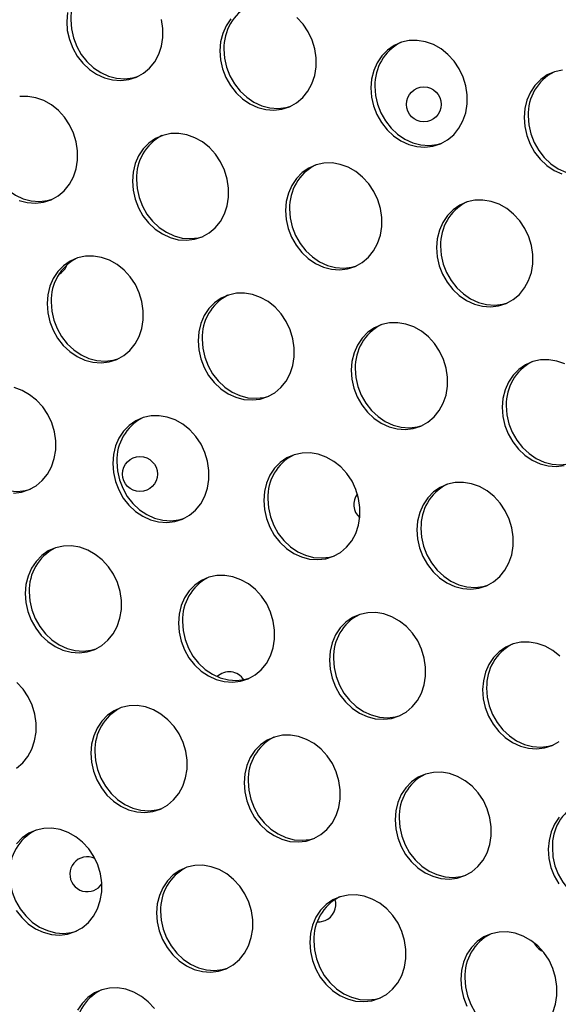
# Model space of a CAD drawing. Units: millimetres. Extents: x 11854.8 to 11867.4, y 10743.2 to 10756.1.
# Drawn here: x 11859.3 to 11859.4, y 10749.7 to 10749.9 of the extents above; entities that cross this region are included whole.
import ezdxf

# ---------------------------------------------------------------- set-up
doc = ezdxf.new("R2010")
doc.units = ezdxf.units.MM

msp = doc.modelspace()

# ---------------------------------------------------------------- linework, layer by layer
at = {"color": 7, "linetype": 'Continuous', "lineweight": 25, "flags": 128}
for points in [[(11859.33148609493, 10749.93575806706), (11859.3313165737, 10749.93371560518)], [(11859.3313165737, 10749.93371560518), (11859.33146511564, 10749.93163498064), (11859.33192744745, 10749.92957604922), (11859.33269026871, 10749.92759804263), (11859.33373163443, 10749.92575786453), (11859.33502158642, 10749.92410845348), (11859.33652301509, 10749.92269726003), (11859.33819272709, 10749.92156488166), (11859.33998268785, 10749.92074389482), (11859.34184140344, 10749.92025791782), (11859.343715402, 10749.92012093133), (11859.34555077202, 10749.92033687619), (11859.34729471323, 10749.92089954007), (11859.34889705562, 10749.92179273615), (11859.35031170272, 10749.92299076881), (11859.35149795771, 10749.92445917284), (11859.35242169419, 10749.92615570491), (11859.35305633794, 10749.92803155889), (11859.35338363142, 10749.93003276987), (11859.35339415899, 10749.93210176667), (11859.35308761779, 10749.93417902801)], [(11859.33224965414, 10749.93409722315), (11859.33239819608, 10749.93201659861), (11859.3328605279, 10749.92995766719), (11859.33362334916, 10749.92797966061), (11859.33466471488, 10749.9261394825), (11859.33595466686, 10749.92449007145), (11859.33745609554, 10749.92307887801), (11859.33912580754, 10749.92194649963), (11859.34091576829, 10749.9211255128), (11859.34277448388, 10749.9206395358), (11859.34464848245, 10749.9205025493), (11859.34648385247, 10749.92071849416), (11859.34756591212, 10749.92102271608)], [(11859.36645659087, 10749.92694083944), (11859.36660513281, 10749.92486021489), (11859.36706746463, 10749.92280128348), (11859.36783028589, 10749.92082327689), (11859.36887165161, 10749.91898309879), (11859.37016160359, 10749.91733368774), (11859.37166303227, 10749.91592249429), (11859.37333274427, 10749.91479011592), (11859.37512270502, 10749.91396912908), (11859.37698142062, 10749.91348315208), (11859.37885541918, 10749.91334616558), (11859.3806907892, 10749.91356211045), (11859.38243473041, 10749.91412477433), (11859.3840370728, 10749.91501797041), (11859.3854517199, 10749.91621600308), (11859.38663797489, 10749.9176844071), (11859.38756171136, 10749.91938093917), (11859.38819635511, 10749.92125679315), (11859.38852364859, 10749.92325800413), (11859.38853417617, 10749.92532700093), (11859.38822763497, 10749.92740426227), (11859.38761284364, 10749.92943002912), (11859.3867074886, 10749.93134602386), (11859.38553761526, 10749.9330971268), (11859.38413687877, 10749.93463296191)], [(11859.36894963709, 10749.93430968323), (11859.36789082698, 10749.93272149371), (11859.36710881968, 10749.93092884264), (11859.3666261121, 10749.92898330132), (11859.36645659087, 10749.92694083944)], [(11859.40108617959, 10749.91843179039), (11859.40123472153, 10749.91635116585), (11859.40169705335, 10749.91429223443), (11859.40245987461, 10749.91231422785), (11859.40350124033, 10749.91047404974), (11859.40479119231, 10749.90882463869), (11859.40629262099, 10749.90741344524), (11859.40796233299, 10749.90628106687), (11859.40975229374, 10749.90546008004), (11859.41161100933, 10749.90497410303), (11859.4134850079, 10749.90483711654), (11859.41532037792, 10749.9050530614), (11859.41706431912, 10749.90561572528), (11859.41866666152, 10749.90650892137), (11859.42008130862, 10749.90770695403), (11859.4212675636, 10749.90917535805), (11859.42219130008, 10749.91087189012), (11859.42282594383, 10749.9127477441), (11859.42315323731, 10749.91474895509), (11859.42316376488, 10749.91681795188), (11859.42285722369, 10749.91889521322), (11859.42224243236, 10749.92092098007), (11859.42133707732, 10749.92283697481), (11859.42016720398, 10749.92458807775), (11859.41876646748, 10749.92612391287), (11859.41717516446, 10749.92740029696), (11859.41543907379, 10749.9283805108), (11859.41360813966, 10749.92903635541), (11859.4117350347, 10749.92934896333), (11859.40987364473, 10749.92930934141), (11859.40807751855, 10749.92891862949), (11859.40639832744, 10749.92818806765), (11859.40488437868, 10749.92713867282), (11859.40357922581, 10749.92580063418), (11859.4025204157, 10749.92421244466), (11859.4017384084, 10749.92241979359), (11859.40125570082, 10749.92047425227), (11859.40108617959, 10749.91843179039)], [(11859.36738967132, 10749.92732245741), (11859.36753821326, 10749.92524183287), (11859.36800054508, 10749.92318290146), (11859.36876336633, 10749.92120489487), (11859.36980473205, 10749.91936471676), (11859.37109468403, 10749.91771530571), (11859.37259611271, 10749.91630411227), (11859.37426582471, 10749.9151717339), (11859.37605578547, 10749.91435074706), (11859.37791450106, 10749.91386477006), (11859.37978849963, 10749.91372778356), (11859.38162386964, 10749.91394372842), (11859.38270592929, 10749.91424795034)], [(11859.44501366191, 10749.92253457567), (11859.44321753573, 10749.92214386375), (11859.44153834462, 10749.92141330191), (11859.44002439586, 10749.92036390708), (11859.43871924299, 10749.91902586844), (11859.43766043288, 10749.91743767892), (11859.43687842557, 10749.91564502785), (11859.436395718, 10749.91369948653), (11859.43622619677, 10749.91165702465)], [(11859.40201926004, 10749.91881340837), (11859.40216780197, 10749.91673278382), (11859.40263013379, 10749.91467385241), (11859.40339295505, 10749.91269584582), (11859.40443432077, 10749.91085566772), (11859.40572427275, 10749.90920625667), (11859.40722570143, 10749.90779506322), (11859.40889541343, 10749.90666268485), (11859.41068537419, 10749.90584169801), (11859.41254408978, 10749.90535572101), (11859.41441808834, 10749.90521873451), (11859.41625345836, 10749.90543467938), (11859.41733551801, 10749.90573890129)], [(11859.32041526139, 10749.89260309753), (11859.32227397699, 10749.89211712053), (11859.32414797555, 10749.89198013403), (11859.32598334557, 10749.89219607889), (11859.32772728678, 10749.89275874277), (11859.32932962917, 10749.89365193886), (11859.33074427627, 10749.89484997152), (11859.33193053126, 10749.89631837554), (11859.33285426773, 10749.89801490761), (11859.33348891149, 10749.89989076159), (11859.33381620497, 10749.90189197258), (11859.33382673254, 10749.90396096938), (11859.33352019134, 10749.90603823071), (11859.33290540001, 10749.90806399756), (11859.33200004497, 10749.9099799923), (11859.33083017164, 10749.91173109525), (11859.32942943514, 10749.91326693036), (11859.32783813211, 10749.91454331446), (11859.32610204145, 10749.91552352829), (11859.32427110731, 10749.9161793729), (11859.32239800235, 10749.91649198082), (11859.32053661238, 10749.9164523589)], [(11859.43622619677, 10749.91165702465), (11859.43637473871, 10749.90957640011), (11859.43683707053, 10749.90751746869), (11859.43759989179, 10749.9055394621), (11859.4386412575, 10749.903699284), (11859.43993120949, 10749.90204987295), (11859.44143263816, 10749.9006386795), (11859.44310235017, 10749.89950630113), (11859.44489231092, 10749.89868531429)], [(11859.43715927721, 10749.91203864262), (11859.43730781915, 10749.90995801808), (11859.43777015097, 10749.90789908667), (11859.43853297223, 10749.90592108008), (11859.43957433795, 10749.90408090198), (11859.44086428993, 10749.90243149092), (11859.44236571861, 10749.90102029748), (11859.44403543061, 10749.89988791911), (11859.44582539136, 10749.89906693227), (11859.44768410695, 10749.89858095527), (11859.44955810552, 10749.89844396877), (11859.45139347554, 10749.89865991364), (11859.45247553519, 10749.89896413555)], [(11859.34637873597, 10749.89706575883), (11859.3465272779, 10749.89498513429), (11859.34698960972, 10749.89292620287), (11859.34775243098, 10749.89094819629), (11859.3487937967, 10749.88910801818), (11859.35008374868, 10749.88745860713), (11859.35158517736, 10749.88604741369), (11859.35325488936, 10749.88491503532), (11859.35504485011, 10749.88409404848), (11859.3569035657, 10749.88360807148), (11859.35877756427, 10749.88347108498), (11859.36061293429, 10749.88368702985), (11859.3623568755, 10749.88424969373), (11859.36395921789, 10749.88514288981), (11859.36537386499, 10749.88634092247), (11859.36656011998, 10749.88780932649), (11859.36748385645, 10749.88950585856), (11859.3681185002, 10749.89138171254), (11859.36844579369, 10749.89338292353), (11859.36845632126, 10749.89545192033), (11859.36814978006, 10749.89752918167), (11859.36753498873, 10749.89955494852), (11859.36662963369, 10749.90147094325), (11859.36545976035, 10749.9032220462), (11859.36405902386, 10749.90475788131), (11859.36246772083, 10749.90603426541), (11859.36073163016, 10749.90701447924), (11859.35890069603, 10749.90767032385), (11859.35702759107, 10749.90798293177), (11859.3551662011, 10749.90794330985), (11859.35337007492, 10749.90755259794), (11859.35169088382, 10749.9068220361), (11859.35017693505, 10749.90577264126), (11859.34887178218, 10749.90443460262), (11859.34781297207, 10749.90284641311), (11859.34703096477, 10749.90105376204), (11859.34654825719, 10749.89910822072), (11859.34637873597, 10749.89706575883)], [(11859.31268222769, 10749.90595642586), (11859.31283076963, 10749.90387580132), (11859.31329310145, 10749.9018168699), (11859.3140559227, 10749.89983886331), (11859.31509728843, 10749.89799868521), (11859.31638724041, 10749.89634927416), (11859.31788866908, 10749.89493808071), (11859.31955838109, 10749.89380570234), (11859.32134834184, 10749.89298471551), (11859.32320705743, 10749.8924987385), (11859.325081056, 10749.89236175201), (11859.32691642601, 10749.89257769687), (11859.32799848566, 10749.89288191878)], [(11859.38151875314, 10749.89029099309), (11859.38166729508, 10749.88821036855), (11859.3821296269, 10749.88615143713), (11859.38289244816, 10749.88417343055), (11859.38393381388, 10749.88233325244), (11859.38522376586, 10749.88068384139), (11859.38672519454, 10749.87927264795), (11859.38839490654, 10749.87814026957), (11859.39018486729, 10749.87731928274), (11859.39204358288, 10749.87683330574), (11859.39391758145, 10749.87669631924), (11859.39575295146, 10749.8769122641), (11859.39749689267, 10749.87747492799), (11859.39909923506, 10749.87836812407), (11859.40051388216, 10749.87956615673), (11859.40170013715, 10749.88103456075), (11859.40262387363, 10749.88273109282), (11859.40325851738, 10749.8846069468), (11859.40358581086, 10749.88660815779), (11859.40359633843, 10749.88867715459), (11859.40328979724, 10749.89075441592), (11859.4026750059, 10749.89278018277), (11859.40176965086, 10749.89469617751), (11859.40059977753, 10749.89644728046), (11859.39919904103, 10749.89798311557), (11859.397607738, 10749.89925949967), (11859.39587164734, 10749.9002397135), (11859.39404071321, 10749.90089555811), (11859.39216760825, 10749.90120816603), (11859.39030621828, 10749.90116854411), (11859.3885100921, 10749.9007778322), (11859.38683090099, 10749.90004727036), (11859.38531695223, 10749.89899787553), (11859.38401179936, 10749.89765983688), (11859.38295298925, 10749.89607164737), (11859.38217098195, 10749.8942789963), (11859.38168827437, 10749.89233345498), (11859.38151875314, 10749.89029099309)], [(11859.34731181641, 10749.89744737681), (11859.34746035835, 10749.89536675227), (11859.34792269017, 10749.89330782085), (11859.34868551142, 10749.89132981427), (11859.34972687714, 10749.88948963616), (11859.35101682913, 10749.88784022511), (11859.3525182578, 10749.88642903167), (11859.3541879698, 10749.88529665329), (11859.35597793056, 10749.88447566646), (11859.35783664615, 10749.88398968945), (11859.35971064472, 10749.88385270296), (11859.36154601473, 10749.88406864782), (11859.36262807438, 10749.88437286974)], [(11859.41614834186, 10749.88178194404), (11859.4162968838, 10749.8797013195), (11859.41675921562, 10749.87764238809), (11859.41752203687, 10749.8756643815), (11859.41856340259, 10749.8738242034), (11859.41985335458, 10749.87217479234), (11859.42135478325, 10749.8707635989), (11859.42302449526, 10749.86963122053), (11859.42481445601, 10749.86881023369), (11859.4266731716, 10749.86832425669), (11859.42854717017, 10749.86818727019), (11859.43038254018, 10749.86840321506), (11859.43212648139, 10749.86896587894), (11859.43372882378, 10749.86985907502), (11859.43514347088, 10749.87105710768), (11859.43632972587, 10749.8725255117), (11859.43725346235, 10749.87422204378), (11859.4378881061, 10749.87609789776), (11859.43821539958, 10749.87809910874), (11859.43822592715, 10749.88016810554), (11859.43791938595, 10749.88224536688), (11859.43730459462, 10749.88427113373), (11859.43639923958, 10749.88618712846), (11859.43522936625, 10749.88793823141), (11859.43382862975, 10749.88947406652), (11859.43223732672, 10749.89075045062), (11859.43050123606, 10749.89173066446), (11859.42867030193, 10749.89238650906), (11859.42679719697, 10749.89269911699), (11859.424935807, 10749.89265949506), (11859.42313968082, 10749.89226878315), (11859.42146048971, 10749.89153822131), (11859.41994654095, 10749.89048882648), (11859.41864138808, 10749.88915078784), (11859.41758257797, 10749.88756259832), (11859.41680057066, 10749.88576994725), (11859.41631786309, 10749.88382440593), (11859.41614834186, 10749.88178194404)], [(11859.38245183359, 10749.89067261107), (11859.38260037552, 10749.88859198653), (11859.38306270734, 10749.88653305511), (11859.3838255286, 10749.88455504853), (11859.38486689432, 10749.88271487042), (11859.3861568463, 10749.88106545937), (11859.38765827498, 10749.87965426592), (11859.38932798698, 10749.87852188755), (11859.39111794773, 10749.87770090072), (11859.39297666332, 10749.87721492371), (11859.39485066189, 10749.87707793722), (11859.39668603191, 10749.87729388208), (11859.39776809155, 10749.87759810399)], [(11859.41708142231, 10749.88216356202), (11859.41722996424, 10749.88008293748), (11859.41769229606, 10749.87802400606), (11859.41845511732, 10749.87604599948), (11859.41949648304, 10749.87420582137), (11859.42078643502, 10749.87255641032), (11859.4222878637, 10749.87114521688), (11859.4239575757, 10749.8700128385), (11859.42574753645, 10749.86919185167), (11859.42760625204, 10749.86870587467), (11859.42948025061, 10749.86856888817), (11859.43131562063, 10749.86878483303), (11859.43239768028, 10749.86908905495)], [(11859.32681130951, 10749.86892496154), (11859.32695985145, 10749.866844337), (11859.32742218327, 10749.86478540558), (11859.32818500453, 10749.86280739899), (11859.32922637025, 10749.86096722089), (11859.33051632223, 10749.85931780984), (11859.33201775091, 10749.85790661639), (11859.33368746291, 10749.85677423802), (11859.33547742366, 10749.85595325118), (11859.33733613925, 10749.85546727418), (11859.33921013782, 10749.85533028769), (11859.34104550784, 10749.85554623255), (11859.34278944905, 10749.85610889643), (11859.34439179144, 10749.85700209251), (11859.34580643854, 10749.85820012518), (11859.34699269352, 10749.8596685292), (11859.34791643, 10749.86136506127), (11859.34855107375, 10749.86324091525), (11859.34887836723, 10749.86524212624), (11859.3488888948, 10749.86731112303), (11859.34858235361, 10749.86938838437), (11859.34796756228, 10749.87141415122), (11859.34706220724, 10749.87333014596), (11859.3458923339, 10749.8750812489), (11859.3444915974, 10749.87661708402), (11859.34290029438, 10749.87789346811), (11859.34116420371, 10749.87887368195), (11859.33933326958, 10749.87952952656), (11859.33746016462, 10749.87984213448), (11859.33559877465, 10749.87980251256), (11859.33380264847, 10749.87941180064), (11859.33212345737, 10749.8786812388), (11859.3306095086, 10749.87763184397), (11859.32930435573, 10749.87629380533), (11859.32824554562, 10749.87470561581), (11859.32746353832, 10749.87291296474), (11859.32698083074, 10749.87096742342), (11859.32681130951, 10749.86892496154)], [(11859.32774438996, 10749.86930657951), (11859.32789293189, 10749.86722595497), (11859.32835526371, 10749.86516702356), (11859.32911808497, 10749.86318901697), (11859.33015945069, 10749.86134883887), (11859.33144940267, 10749.85969942781), (11859.33295083135, 10749.85828823437), (11859.33462054335, 10749.857155856), (11859.33641050411, 10749.85633486916), (11859.3382692197, 10749.85584889216), (11859.34014321826, 10749.85571190566), (11859.34197858828, 10749.85592785053), (11859.34306064793, 10749.85623207244)], [(11859.36144089823, 10749.86041591249), (11859.36158944017, 10749.85833528795), (11859.36205177199, 10749.85627635653), (11859.36281459325, 10749.85429834995), (11859.36385595897, 10749.85245817184), (11859.36514591095, 10749.85080876079), (11859.36664733962, 10749.84939756734), (11859.36831705163, 10749.84826518897), (11859.37010701238, 10749.84744420214), (11859.37196572797, 10749.84695822513), (11859.37383972654, 10749.84682123864), (11859.37567509655, 10749.8470371835), (11859.37741903776, 10749.84759984738), (11859.37902138015, 10749.84849304347), (11859.38043602726, 10749.84969107613), (11859.38162228224, 10749.85115948015), (11859.38254601872, 10749.85285601222), (11859.38318066247, 10749.8547318662), (11859.38350795595, 10749.85673307719), (11859.38351848352, 10749.85880207398), (11859.38321194233, 10749.86087933532), (11859.38259715099, 10749.86290510217), (11859.38169179595, 10749.86482109691), (11859.38052192262, 10749.86657219986), (11859.37912118612, 10749.86810803497), (11859.3775298831, 10749.86938441907), (11859.37579379243, 10749.8703646329), (11859.3739628583, 10749.87102047751), (11859.37208975334, 10749.87133308543), (11859.37022836337, 10749.87129346351), (11859.36843223719, 10749.87090275159), (11859.36675304608, 10749.87017218975), (11859.36523909732, 10749.86912279492), (11859.36393394445, 10749.86778475628), (11859.36287513434, 10749.86619656677), (11859.36209312704, 10749.86440391569), (11859.36161041946, 10749.86245837437), (11859.36144089823, 10749.86041591249)], [(11859.39658091541, 10749.85364114675), (11859.39672945734, 10749.85156052221), (11859.39719178916, 10749.84950159079), (11859.39795461042, 10749.84752358421), (11859.39899597614, 10749.8456834061), (11859.40028592812, 10749.84403399505), (11859.4017873568, 10749.84262280161), (11859.4034570688, 10749.84149042323), (11859.40524702956, 10749.8406694364), (11859.40710574515, 10749.84018345939), (11859.40897974371, 10749.8400464729), (11859.41081511373, 10749.84026241776), (11859.41255905494, 10749.84082508164), (11859.41416139733, 10749.84171827773), (11859.41557604443, 10749.84291631039), (11859.41676229942, 10749.84438471441), (11859.4176860359, 10749.84608124648), (11859.41832067965, 10749.84795710046), (11859.41864797313, 10749.84995831145), (11859.4186585007, 10749.85202730824), (11859.4183519595, 10749.85410456958), (11859.41773716817, 10749.85613033643), (11859.41683181313, 10749.85804633117), (11859.4156619398, 10749.85979743412), (11859.4142612033, 10749.86133326923), (11859.41266990027, 10749.86260965332), (11859.41093380961, 10749.86358986716), (11859.40910287547, 10749.86424571177), (11859.40722977051, 10749.86455831969), (11859.40536838054, 10749.86451869777), (11859.40357225436, 10749.86412798585), (11859.40189306326, 10749.86339742401), (11859.4003791145, 10749.86234802918), (11859.39907396162, 10749.86100999054), (11859.39801515152, 10749.85942180102), (11859.39723314421, 10749.85762914995), (11859.39675043664, 10749.85568360863), (11859.39658091541, 10749.85364114675)], [(11859.36237397868, 10749.86079753047), (11859.36252252061, 10749.85871690592), (11859.36298485243, 10749.85665797451), (11859.36374767369, 10749.85467996792), (11859.36478903941, 10749.85283978982), (11859.36607899139, 10749.85119037877), (11859.36758042007, 10749.84977918532), (11859.36925013207, 10749.84864680695), (11859.37104009282, 10749.84782582011), (11859.37289880841, 10749.84733984311), (11859.37477280698, 10749.84720285662), (11859.376608177, 10749.84741880148), (11859.37769023665, 10749.84772302339)], [(11859.44556339833, 10749.85508081811), (11859.44373246419, 10749.85573666272), (11859.44185935923, 10749.85604927064), (11859.43999796926, 10749.85600964872), (11859.43820184308, 10749.8556189368), (11859.43652265198, 10749.85488837496), (11859.43500870321, 10749.85383898013), (11859.43370355034, 10749.85250094149), (11859.43264474023, 10749.85091275198), (11859.43186273293, 10749.84912010091), (11859.43138002535, 10749.84717455959), (11859.43121050413, 10749.8451320977)], [(11859.39751399585, 10749.85402276473), (11859.39766253779, 10749.85194214019), (11859.39812486961, 10749.84988320877), (11859.39888769087, 10749.84790520218), (11859.39992905659, 10749.84606502408), (11859.40121900857, 10749.84441561303), (11859.40272043725, 10749.84300441958), (11859.40439014925, 10749.84187204121), (11859.40618011, 10749.84105105437), (11859.40803882559, 10749.84056507737), (11859.40991282416, 10749.84042809087), (11859.41174819417, 10749.84064403574), (11859.41283025383, 10749.84094825765)], [(11859.31913228291, 10749.82545520708), (11859.32096765292, 10749.82567115195), (11859.32271159414, 10749.82623381583), (11859.32431393653, 10749.82712701191), (11859.32572858363, 10749.82832504457), (11859.32691483861, 10749.82979344859), (11859.32783857509, 10749.83148998066), (11859.32847321884, 10749.83336583465), (11859.32880051232, 10749.83536704563), (11859.32881103989, 10749.83743604243), (11859.3285044987, 10749.83951330377), (11859.32788970737, 10749.84153907062), (11859.32698435232, 10749.84345506535), (11859.32581447899, 10749.8452061683), (11859.32441374249, 10749.84674200341), (11859.32282243947, 10749.84801838751), (11859.3210863488, 10749.84899860134), (11859.31925541467, 10749.84965444595)], [(11859.43121050413, 10749.8451320977), (11859.43135904606, 10749.84305147316), (11859.43182137788, 10749.84099254174), (11859.43258419914, 10749.83901453516), (11859.43362556486, 10749.83717435705), (11859.43491551684, 10749.835524946), (11859.43641694552, 10749.83411375256), (11859.43808665752, 10749.83298137418), (11859.43987661827, 10749.83216038735), (11859.44173533387, 10749.83167441035), (11859.44360933243, 10749.83153742385), (11859.44544470245, 10749.83175336871)], [(11859.43214358457, 10749.84551371568), (11859.43229212651, 10749.84343309114), (11859.43275445833, 10749.84137415972), (11859.43351727959, 10749.83939615313), (11859.4345586453, 10749.83755597503), (11859.43584859729, 10749.83590656398), (11859.43735002596, 10749.83449537053), (11859.43901973797, 10749.83336299216), (11859.44080969872, 10749.83254200533), (11859.44266841431, 10749.83205602832), (11859.44454241288, 10749.83191904183), (11859.44637778289, 10749.83213498669), (11859.44745984254, 10749.83243920861)], [(11859.34187347178, 10749.83227511519), (11859.34202201372, 10749.83019449065), (11859.34248434554, 10749.82813555924), (11859.34324716679, 10749.82615755265), (11859.34428853251, 10749.82431737454), (11859.3455784845, 10749.82266796349), (11859.34707991317, 10749.82125677005), (11859.34874962517, 10749.82012439168), (11859.35053958593, 10749.81930340484), (11859.35239830152, 10749.81881742784), (11859.35427230009, 10749.81868044134), (11859.3561076701, 10749.8188963862), (11859.35785161131, 10749.81945905009), (11859.3594539537, 10749.82035224617), (11859.3608686008, 10749.82155027883), (11859.36205485579, 10749.82301868285), (11859.36297859227, 10749.82471521493), (11859.36361323602, 10749.8265910689), (11859.3639405295, 10749.82859227989), (11859.36395105707, 10749.83066127669), (11859.36364451587, 10749.83273853803), (11859.36302972454, 10749.83476430488), (11859.3621243695, 10749.83668029961), (11859.36095449617, 10749.83843140256), (11859.35955375967, 10749.83996723767), (11859.35796245664, 10749.84124362177), (11859.35622636598, 10749.84222383561), (11859.35439543185, 10749.84287968021), (11859.35252232688, 10749.84319228814), (11859.35066093692, 10749.84315266621), (11859.34886481074, 10749.8427619543), (11859.34718561963, 10749.84203139246), (11859.34567167087, 10749.84098199763), (11859.344366518, 10749.83964395899), (11859.34330770789, 10749.83805576947), (11859.34252570058, 10749.8362631184), (11859.34204299301, 10749.83431757708), (11859.34187347178, 10749.83227511519)], [(11859.30766653505, 10749.83943149891), (11859.30781507698, 10749.83735087437), (11859.3082774088, 10749.83529194295), (11859.30904023006, 10749.83331393637), (11859.31008159578, 10749.83147375826), (11859.31137154776, 10749.82982434721), (11859.31287297644, 10749.82841315377), (11859.31454268844, 10749.82728077539), (11859.3163326492, 10749.82645978856), (11859.31819136479, 10749.82597381156), (11859.32006536335, 10749.82583682506), (11859.32190073337, 10749.82605276992), (11859.32298279302, 10749.82635699184)], [(11859.3765030605, 10749.82376606615), (11859.37665160244, 10749.82168544161), (11859.37711393426, 10749.81962651019), (11859.37787675551, 10749.8176485036), (11859.37891812123, 10749.8158083255), (11859.38020807321, 10749.81415891445), (11859.38170950189, 10749.812747721), (11859.38337921389, 10749.81161534263), (11859.38516917465, 10749.81079435579), (11859.38702789024, 10749.81030837879), (11859.3889018888, 10749.8101713923), (11859.39073725882, 10749.81038733716), (11859.39248120003, 10749.81095000104), (11859.39408354242, 10749.81184319712), (11859.39549818952, 10749.81304122979), (11859.39668444451, 10749.81450963381), (11859.39760818099, 10749.81620616588), (11859.39824282474, 10749.81808201986), (11859.39857011822, 10749.82008323084), (11859.39858064579, 10749.82215222764), (11859.39827410459, 10749.82422948898), (11859.39765931326, 10749.82625525583), (11859.39675395822, 10749.82817125057), (11859.39558408489, 10749.82992235351), (11859.39418334839, 10749.83145818862), (11859.39259204536, 10749.83273457272), (11859.3908559547, 10749.83371478656), (11859.38902502056, 10749.83437063116), (11859.3871519156, 10749.83468323909), (11859.38529052563, 10749.83464361717), (11859.38349439946, 10749.83425290525), (11859.38181520835, 10749.83352234341), (11859.38030125959, 10749.83247294858), (11859.37899610671, 10749.83113490994), (11859.37793729661, 10749.82954672042), (11859.3771552893, 10749.82775406935), (11859.37667258173, 10749.82580852803), (11859.3765030605, 10749.82376606615)], [(11859.34280655222, 10749.83265673317), (11859.34295509416, 10749.83057610863), (11859.34341742598, 10749.82851717721), (11859.34418024724, 10749.82653917063), (11859.34522161296, 10749.82469899252), (11859.34651156494, 10749.82304958147), (11859.34801299362, 10749.82163838803), (11859.34968270562, 10749.82050600965), (11859.35147266637, 10749.81968502282), (11859.35333138196, 10749.81919904581), (11859.35520538053, 10749.81906205932), (11859.35704075054, 10749.81927800418), (11859.3581228102, 10749.8195822261)], [(11859.41164307768, 10749.81699130041), (11859.41179161961, 10749.81491067586), (11859.41225395143, 10749.81285174445), (11859.41301677269, 10749.81087373786), (11859.41405813841, 10749.80903355976), (11859.41534809039, 10749.80738414871), (11859.41684951907, 10749.80597295526), (11859.41851923107, 10749.80484057689), (11859.42030919182, 10749.80401959005), (11859.42216790741, 10749.80353361305), (11859.42404190598, 10749.80339662656), (11859.425877276, 10749.80361257142), (11859.42762121721, 10749.8041752353), (11859.4292235596, 10749.80506843138), (11859.4306382067, 10749.80626646405), (11859.43182446168, 10749.80773486807), (11859.43274819816, 10749.80943140014), (11859.43338284191, 10749.81130725412), (11859.43371013539, 10749.8133084651), (11859.43372066297, 10749.8153774619), (11859.43341412177, 10749.81745472324), (11859.43279933044, 10749.81948049009), (11859.4318939754, 10749.82139648483), (11859.43072410207, 10749.82314758777), (11859.42932336556, 10749.82468342288), (11859.42773206254, 10749.82595980698), (11859.42599597187, 10749.82694002082), (11859.42416503774, 10749.82759586542), (11859.42229193278, 10749.82790847335), (11859.42043054281, 10749.82786885143), (11859.41863441663, 10749.82747813951), (11859.41695522553, 10749.82674757767), (11859.41544127676, 10749.82569818284), (11859.41413612389, 10749.8243601442), (11859.41307731378, 10749.82277195468), (11859.41229530648, 10749.82097930361), (11859.4118125989, 10749.81903376229), (11859.41164307768, 10749.81699130041)], [(11859.37743614094, 10749.82414768412), (11859.37758468288, 10749.82206705958), (11859.3780470147, 10749.82000812816), (11859.37880983596, 10749.81803012158), (11859.37985120168, 10749.81618994347), (11859.38114115366, 10749.81454053242), (11859.38264258234, 10749.81312933898), (11859.38431229434, 10749.81199696061), (11859.38610225509, 10749.81117597377), (11859.38796097068, 10749.81068999677), (11859.38983496925, 10749.81055301027), (11859.39167033926, 10749.81076895513), (11859.39275239892, 10749.81107317705)], [(11859.41257615812, 10749.81737291838), (11859.41272470006, 10749.81529229384), (11859.41318703188, 10749.81323336243), (11859.41394985313, 10749.81125535584), (11859.41499121885, 10749.80941517773), (11859.41628117084, 10749.80776576668), (11859.41778259951, 10749.80635457324), (11859.41945231151, 10749.80522219487), (11859.42124227227, 10749.80440120803), (11859.42310098786, 10749.80391523103), (11859.42497498642, 10749.80377824453), (11859.42681035644, 10749.80399418939), (11859.42789241609, 10749.80429841131)], [(11859.32179561687, 10749.80240003459), (11859.32194415881, 10749.80031941005), (11859.32240649063, 10749.79826047863), (11859.32316931189, 10749.79628247205), (11859.3242106776, 10749.79444229394), (11859.32550062959, 10749.79279288289), (11859.32700205826, 10749.79138168945), (11859.32867177026, 10749.79024931107), (11859.33046173102, 10749.78942832424), (11859.33232044661, 10749.78894234724), (11859.33419444518, 10749.78880536074), (11859.33602981519, 10749.7890213056), (11859.3377737564, 10749.78958396948), (11859.33937609879, 10749.79047716557), (11859.34079074589, 10749.79167519823), (11859.34197700088, 10749.79314360225), (11859.34290073736, 10749.79484013432), (11859.34353538111, 10749.7967159883), (11859.34386267459, 10749.79871719929), (11859.34387320216, 10749.80078619609), (11859.34356666096, 10749.80286345742), (11859.34295186963, 10749.80488922427), (11859.34204651459, 10749.80680521901), (11859.34087664126, 10749.80855632196), (11859.33947590476, 10749.81009215707), (11859.33788460173, 10749.81136854117), (11859.33614851107, 10749.812348755), (11859.33431757694, 10749.81300459961), (11859.33244447197, 10749.81331720753), (11859.330583082, 10749.81327758561), (11859.32878695583, 10749.81288687369), (11859.32710776472, 10749.81215631185), (11859.32559381596, 10749.81110691702), (11859.32428866309, 10749.80976887838), (11859.32322985298, 10749.80818068887), (11859.32244784567, 10749.80638803779), (11859.3219651381, 10749.80444249648), (11859.32179561687, 10749.80240003459)], [(11859.35693563405, 10749.79562526885), (11859.35708417598, 10749.79354464431), (11859.3575465078, 10749.79148571289), (11859.35830932906, 10749.78950770631), (11859.35935069478, 10749.7876675282), (11859.36064064676, 10749.78601811715), (11859.36214207544, 10749.78460692371), (11859.36381178744, 10749.78347454533), (11859.36560174819, 10749.7826535585), (11859.36746046379, 10749.7821675815), (11859.36933446235, 10749.782030595), (11859.37116983237, 10749.78224653986), (11859.37291377358, 10749.78280920374), (11859.37451611597, 10749.78370239983), (11859.37593076307, 10749.78490043249), (11859.37711701806, 10749.78636883651), (11859.37804075453, 10749.78806536858), (11859.37867539829, 10749.78994122256), (11859.37900269176, 10749.79194243355), (11859.37901321934, 10749.79401143035), (11859.37870667814, 10749.79608869168), (11859.37809188681, 10749.79811445853), (11859.37718653177, 10749.80003045327), (11859.37601665844, 10749.80178155622), (11859.37461592194, 10749.80331739133), (11859.37302461891, 10749.80459377543), (11859.37128852825, 10749.80557398926), (11859.36945759411, 10749.80622983387), (11859.36758448915, 10749.80654244179), (11859.36572309918, 10749.80650281987), (11859.363926973, 10749.80611210795), (11859.3622477819, 10749.80538154611), (11859.36073383313, 10749.80433215128), (11859.35942868026, 10749.80299411264), (11859.35836987016, 10749.80140592313), (11859.35758786285, 10749.79961327205), (11859.35710515528, 10749.79766773074), (11859.35693563405, 10749.79562526885)], [(11859.32272869731, 10749.80278165257), (11859.32287723925, 10749.80070102803), (11859.32333957107, 10749.79864209661), (11859.32410239233, 10749.79666409002), (11859.32514375805, 10749.79482391192), (11859.32643371003, 10749.79317450087), (11859.32793513871, 10749.79176330742), (11859.32960485071, 10749.79063092905), (11859.33139481146, 10749.78980994221), (11859.33325352705, 10749.78932396521), (11859.33512752562, 10749.78918697872), (11859.33696289564, 10749.78940292358), (11859.33804495529, 10749.7897071455)], [(11859.39156522276, 10749.7871162198), (11859.3917137647, 10749.78503559526), (11859.39217609652, 10749.78297666384), (11859.39293891778, 10749.78099865726), (11859.3939802835, 10749.77915847915), (11859.39527023548, 10749.7775090681), (11859.39677166416, 10749.77609787466), (11859.39844137616, 10749.77496549629), (11859.40023133691, 10749.77414450945), (11859.4020900525, 10749.77365853245), (11859.40396405107, 10749.77352154595), (11859.40579942109, 10749.77373749082), (11859.4075433623, 10749.7743001547), (11859.40914570469, 10749.77519335078), (11859.41056035179, 10749.77639138344), (11859.41174660677, 10749.77785978746), (11859.41267034325, 10749.77955631953), (11859.413304987, 10749.78143217351), (11859.41363228048, 10749.7834333845), (11859.41364280806, 10749.7855023813), (11859.41333626686, 10749.78757964264), (11859.41272147553, 10749.78960540949), (11859.41181612049, 10749.79152140422), (11859.41064624715, 10749.79327250717), (11859.40924551065, 10749.79480834228), (11859.40765420763, 10749.79608472638), (11859.40591811697, 10749.79706494021), (11859.40408718283, 10749.79772078482), (11859.40221407787, 10749.79803339274), (11859.4003526879, 10749.79799377082), (11859.39855656172, 10749.79760305891), (11859.39687737062, 10749.79687249707), (11859.39536342185, 10749.79582310223), (11859.39405826898, 10749.79448506359), (11859.39299945887, 10749.79289687408), (11859.39221745157, 10749.79110422301), (11859.39173474399, 10749.78915868169), (11859.39156522276, 10749.7871162198)], [(11859.35786871449, 10749.79600688683), (11859.35801725643, 10749.79392626229), (11859.35847958825, 10749.79186733087), (11859.35924240951, 10749.78988932428), (11859.36028377522, 10749.78804914618), (11859.36157372721, 10749.78639973513), (11859.36307515588, 10749.78498854168), (11859.36474486789, 10749.78385616331), (11859.36653482864, 10749.78303517648), (11859.36839354423, 10749.78254919947), (11859.3702675428, 10749.78241221298), (11859.37210291281, 10749.78262815784), (11859.37318497246, 10749.78293237976)], [(11859.44438552783, 10749.78803357654), (11859.4427942248, 10749.78930996064), (11859.44105813414, 10749.79029017447), (11859.43922720001, 10749.79094601908), (11859.43735409505, 10749.791258627), (11859.43549270508, 10749.79121900508), (11859.4336965789, 10749.79082829317), (11859.43201738779, 10749.79009773133), (11859.43050343903, 10749.7890483365), (11859.42919828616, 10749.78771029785), (11859.42813947605, 10749.78612210834), (11859.42735746874, 10749.78432945727), (11859.42687476117, 10749.78238391595), (11859.42670523994, 10749.78034145406)], [(11859.39249830321, 10749.78749783778), (11859.39264684514, 10749.78541721324), (11859.39310917696, 10749.78335828182), (11859.39387199822, 10749.78138027524), (11859.39491336394, 10749.77954009713), (11859.39620331592, 10749.77789068608), (11859.3977047446, 10749.77647949264), (11859.3993744566, 10749.77534711426), (11859.40116441736, 10749.77452612743), (11859.40302313295, 10749.77404015042), (11859.40489713152, 10749.77390316393), (11859.40673250153, 10749.77411910879), (11859.40781456118, 10749.77442333071)], [(11859.31980867234, 10749.76233636827), (11859.32122331944, 10749.76353440093), (11859.32240957443, 10749.76500280496), (11859.32333331091, 10749.76669933703), (11859.32396795466, 10749.76857519101), (11859.32429524814, 10749.77057640199), (11859.32430577571, 10749.77264539879), (11859.32399923451, 10749.77472266013), (11859.32338444318, 10749.77674842698), (11859.32247908814, 10749.77866442172), (11859.32130921481, 10749.78041552466), (11859.31990847831, 10749.78195135977)], [(11859.42670523994, 10749.78034145406), (11859.42685378188, 10749.77826082952), (11859.4273161137, 10749.7762018981), (11859.42807893496, 10749.77422389152), (11859.42912030067, 10749.77238371341), (11859.43041025266, 10749.77073430236), (11859.43191168133, 10749.76932310892), (11859.43358139334, 10749.76819073055), (11859.43537135409, 10749.76736974371), (11859.43723006968, 10749.76688376671), (11859.43910406825, 10749.76674678021), (11859.44093943826, 10749.76696272507), (11859.44268337947, 10749.76752538896), (11859.44428572187, 10749.76841858504)], [(11859.42763832039, 10749.78072307204), (11859.42778686232, 10749.7786424475), (11859.42824919414, 10749.77658351608), (11859.4290120154, 10749.7746055095), (11859.43005338112, 10749.77276533139), (11859.4313433331, 10749.77111592034), (11859.43284476178, 10749.76970472689), (11859.43451447378, 10749.76857234852), (11859.43630443453, 10749.76775136169), (11859.43816315013, 10749.76726538468), (11859.44003714869, 10749.76712839819), (11859.44187251871, 10749.76734434305), (11859.44295457836, 10749.76764856497)], [(11859.33685777914, 10749.76575018825), (11859.33700632107, 10749.76366956371), (11859.33746865289, 10749.76161063229), (11859.33823147415, 10749.7596326257), (11859.33927283987, 10749.7577924476), (11859.34056279185, 10749.75614303655), (11859.34206422053, 10749.7547318431), (11859.34373393253, 10749.75359946473), (11859.34552389328, 10749.75277847789), (11859.34738260888, 10749.75229250089), (11859.34925660744, 10749.7521555144), (11859.35109197746, 10749.75237145926), (11859.35283591867, 10749.75293412314), (11859.35443826106, 10749.75382731922), (11859.35585290816, 10749.75502535189), (11859.35703916315, 10749.75649375591), (11859.35796289962, 10749.75819028798), (11859.35859754338, 10749.76006614196), (11859.35892483686, 10749.76206735295), (11859.35893536443, 10749.76413634974), (11859.35862882323, 10749.76621361108), (11859.3580140319, 10749.76823937793), (11859.35710867686, 10749.77015537267), (11859.35593880353, 10749.77190647561), (11859.35453806703, 10749.77344231073), (11859.352946764, 10749.77471869482), (11859.35121067334, 10749.77569890866), (11859.3493797392, 10749.77635475326), (11859.34750663424, 10749.77666736119), (11859.34564524427, 10749.77662773927), (11859.34384911809, 10749.77623702735), (11859.34216992699, 10749.77550646551), (11859.34065597822, 10749.77445707068), (11859.33935082535, 10749.77311903204), (11859.33829201525, 10749.77153084252), (11859.33751000794, 10749.76973819145), (11859.33702730036, 10749.76779265013), (11859.33685777914, 10749.76575018825)], [(11859.37199779631, 10749.75897542251), (11859.37214633825, 10749.75689479797), (11859.37260867007, 10749.75483586655), (11859.37337149133, 10749.75285785996), (11859.37441285705, 10749.75101768186), (11859.37570280903, 10749.74936827081), (11859.37720423771, 10749.74795707736), (11859.37887394971, 10749.74682469899), (11859.38066391046, 10749.74600371215), (11859.38252262605, 10749.74551773515), (11859.38439662462, 10749.74538074866), (11859.38623199463, 10749.74559669352), (11859.38797593584, 10749.7461593574), (11859.38957827824, 10749.74705255348), (11859.39099292534, 10749.74825058615), (11859.39217918032, 10749.74971899017), (11859.3931029168, 10749.75141552224), (11859.39373756055, 10749.75329137622), (11859.39406485403, 10749.75529258721), (11859.3940753816, 10749.757361584), (11859.39376884041, 10749.75943884534), (11859.39315404908, 10749.76146461219), (11859.39224869404, 10749.76338060693), (11859.3910788207, 10749.76513170987), (11859.3896780842, 10749.76666754499), (11859.38808678118, 10749.76794392908), (11859.38635069051, 10749.76892414292), (11859.38451975638, 10749.76957998753), (11859.38264665142, 10749.76989259545), (11859.38078526145, 10749.76985297353), (11859.37898913527, 10749.76946226161), (11859.37730994416, 10749.76873169977), (11859.3757959954, 10749.76768230494), (11859.37449084253, 10749.7663442663), (11859.37343203242, 10749.76475607678), (11859.37265002512, 10749.76296342571), (11859.37216731754, 10749.76101788439), (11859.37199779631, 10749.75897542251)], [(11859.33779085958, 10749.76613180622), (11859.33793940152, 10749.76405118168), (11859.33840173334, 10749.76199225027), (11859.3391645546, 10749.76001424368), (11859.34020592031, 10749.75817406558), (11859.3414958723, 10749.75652465452), (11859.34299730097, 10749.75511346108), (11859.34466701298, 10749.75398108271), (11859.34645697373, 10749.75316009587), (11859.34831568932, 10749.75267411887), (11859.35018968789, 10749.75253713237), (11859.3520250579, 10749.75275307724), (11859.35310711755, 10749.75305729915)], [(11859.40662738503, 10749.75046637346), (11859.40677592697, 10749.74838574892), (11859.40723825879, 10749.7463268175), (11859.40800108005, 10749.74434881092), (11859.40904244576, 10749.74250863281), (11859.41033239775, 10749.74085922176), (11859.41183382643, 10749.73944802831), (11859.41350353843, 10749.73831564994), (11859.41529349918, 10749.73749466311), (11859.41715221477, 10749.7370086861), (11859.41902621334, 10749.73687169961), (11859.42086158335, 10749.73708764447), (11859.42260552456, 10749.73765030835), (11859.42420786695, 10749.73854350444), (11859.42562251405, 10749.7397415371), (11859.42680876904, 10749.74120994112), (11859.42773250552, 10749.74290647319), (11859.42836714927, 10749.74478232717), (11859.42869444275, 10749.74678353816), (11859.42870497032, 10749.74885253495), (11859.42839842913, 10749.75092979629), (11859.42778363779, 10749.75295556314), (11859.42687828275, 10749.75487155788), (11859.42570840942, 10749.75662266083), (11859.42430767292, 10749.75815849594), (11859.42271636989, 10749.75943488004), (11859.42098027923, 10749.76041509387), (11859.4191493451, 10749.76107093848), (11859.41727624014, 10749.7613835464), (11859.41541485017, 10749.76134392448), (11859.41361872399, 10749.76095321256), (11859.41193953288, 10749.76022265072), (11859.41042558412, 10749.75917325589), (11859.40912043125, 10749.75783521725), (11859.40806162114, 10749.75624702774), (11859.40727961384, 10749.75445437666), (11859.40679690626, 10749.75250883534), (11859.40662738503, 10749.75046637346)], [(11859.37293087676, 10749.75935704048), (11859.37307941869, 10749.75727641594), (11859.37354175051, 10749.75521748453), (11859.37430457177, 10749.75323947794), (11859.37534593749, 10749.75139929984), (11859.37663588947, 10749.74974988878), (11859.37813731815, 10749.74833869534), (11859.37980703015, 10749.74720631697), (11859.3815969909, 10749.74638533013), (11859.3834557065, 10749.74589935313), (11859.38532970506, 10749.74576236663), (11859.38716507508, 10749.7459783115), (11859.38824713473, 10749.74628253341)], [(11859.40756046548, 10749.75084799144), (11859.40770900741, 10749.74876736689), (11859.40817133923, 10749.74670843548), (11859.40893416049, 10749.74473042889), (11859.40997552621, 10749.74289025079), (11859.41126547819, 10749.74124083974), (11859.41276690687, 10749.73982964629), (11859.41443661887, 10749.73869726792), (11859.41622657962, 10749.73787628108), (11859.41808529521, 10749.73739030408), (11859.41995929378, 10749.73725331759), (11859.4217946638, 10749.73746926245), (11859.42287672345, 10749.73777348436)], [(11859.44426044842, 10749.75106045151), (11859.44320163832, 10749.74947226199), (11859.44241963101, 10749.74767961092), (11859.44193692344, 10749.7457340696), (11859.44176740221, 10749.74369160772)], [(11859.31970541342, 10749.7296516503), (11859.3209953654, 10749.72800223925), (11859.32249679408, 10749.72659104581), (11859.32416650608, 10749.72545866744), (11859.32595646683, 10749.7246376806), (11859.32781518242, 10749.7241517036), (11859.32968918099, 10749.7240147171), (11859.33152455101, 10749.72423066196), (11859.33326849222, 10749.72479332584), (11859.33487083461, 10749.72568652193), (11859.33628548171, 10749.72688455459), (11859.3374717367, 10749.72835295861), (11859.33839547317, 10749.73004949068), (11859.33903011692, 10749.73192534466), (11859.3393574104, 10749.73392655565), (11859.33936793798, 10749.73599555245), (11859.33906139678, 10749.73807281379), (11859.33844660545, 10749.74009858063), (11859.33754125041, 10749.74201457537), (11859.33637137707, 10749.74376567832), (11859.33497064058, 10749.74530151343), (11859.33337933755, 10749.74657789753), (11859.33164324688, 10749.74755811136), (11859.32981231275, 10749.74821395597), (11859.32793920779, 10749.74852656389), (11859.32607781782, 10749.74848694197), (11859.32428169164, 10749.74809623005), (11859.32260250054, 10749.74736566821), (11859.32108855177, 10749.74631627338), (11859.3197833989, 10749.74497823474)], [(11859.44176740221, 10749.74369160772), (11859.44191594414, 10749.74161098318), (11859.44237827596, 10749.73955205176), (11859.44314109722, 10749.73757404518), (11859.44418246294, 10749.73573386707)], [(11859.44270048265, 10749.7440732257), (11859.44284902459, 10749.74199260116), (11859.44331135641, 10749.73993366974), (11859.44407417767, 10749.73795566315), (11859.44511554339, 10749.73611548505), (11859.44640549537, 10749.734466074), (11859.44790692405, 10749.73305488055), (11859.44957663605, 10749.73192250218), (11859.4513665968, 10749.73110151534), (11859.45322531239, 10749.73061553834), (11859.45509931096, 10749.73047855184), (11859.45693468097, 10749.73069449671), (11859.45801674062, 10749.73099871862)], [(11859.3519199414, 10749.7291003419), (11859.35206848334, 10749.72701971736), (11859.35253081516, 10749.72496078595), (11859.35329363642, 10749.72298277936), (11859.35433500214, 10749.72114260126), (11859.35562495412, 10749.7194931902), (11859.3571263828, 10749.71808199676), (11859.3587960948, 10749.71694961839), (11859.36058605555, 10749.71612863155), (11859.36244477114, 10749.71564265455), (11859.36431876971, 10749.71550566805), (11859.36615413973, 10749.71572161292), (11859.36789808093, 10749.7162842768), (11859.36950042333, 10749.71717747288), (11859.37091507043, 10749.71837550554), (11859.37210132541, 10749.71984390956), (11859.37302506189, 10749.72154044163), (11859.37365970564, 10749.72341629562), (11859.37398699912, 10749.7254175066), (11859.37399752669, 10749.7274865034), (11859.3736909855, 10749.72956376474), (11859.37307619417, 10749.73158953159), (11859.37217083913, 10749.73350552632), (11859.37100096579, 10749.73525662927), (11859.36960022929, 10749.73679246438), (11859.36800892627, 10749.73806884848), (11859.3662728356, 10749.73904906231), (11859.36444190147, 10749.73970490692), (11859.36256879651, 10749.74001751485), (11859.36070740654, 10749.73997789292), (11859.35891128036, 10749.73958718101), (11859.35723208925, 10749.73885661917), (11859.35571814049, 10749.73780722434), (11859.35441298762, 10749.7364691857), (11859.35335417751, 10749.73488099618), (11859.35257217021, 10749.73308834511), (11859.35208946263, 10749.73114280379), (11859.3519199414, 10749.7291003419)], [(11859.31822343313, 10749.73799100893), (11859.31837197507, 10749.73591038439), (11859.31883430689, 10749.73385145297), (11859.31959712814, 10749.73187344639), (11859.32063849386, 10749.73003326828), (11859.32192844584, 10749.72838385723), (11859.32342987452, 10749.72697266378), (11859.32509958652, 10749.72584028541), (11859.32688954728, 10749.72501929858), (11859.32874826287, 10749.72453332157), (11859.33062226144, 10749.72439633508), (11859.33245763145, 10749.72461227994), (11859.3335396911, 10749.72491650186)], [(11859.33757252661, 10749.73426850829), (11859.33859379349, 10749.73488388147), (11859.33938250262, 10749.73576410404)], [(11859.38705995858, 10749.72232557616), (11859.38720850052, 10749.72024495162), (11859.38767083234, 10749.71818602021), (11859.38843365359, 10749.71620801362), (11859.38947501931, 10749.71436783552), (11859.3907649713, 10749.71271842446), (11859.39226639997, 10749.71130723102), (11859.39393611198, 10749.71017485265), (11859.39572607273, 10749.70935386581), (11859.39758478832, 10749.70886788881), (11859.39945878689, 10749.70873090231), (11859.4012941569, 10749.70894684717), (11859.40303809811, 10749.70950951106), (11859.4046404405, 10749.71040270714), (11859.4060550876, 10749.7116007398), (11859.40724134259, 10749.71306914382), (11859.40816507907, 10749.7147656759), (11859.40879972282, 10749.71664152987), (11859.4091270163, 10749.71864274086), (11859.40913754387, 10749.72071173766), (11859.40883100267, 10749.722788999), (11859.40821621134, 10749.72481476585), (11859.4073108563, 10749.72673076058), (11859.40614098297, 10749.72848186353), (11859.40474024647, 10749.73001769864), (11859.40314894344, 10749.73129408274), (11859.40141285278, 10749.73227429658), (11859.39958191865, 10749.73293014118), (11859.39770881369, 10749.73324274911), (11859.39584742372, 10749.73320312718), (11859.39405129754, 10749.73281241527), (11859.39237210643, 10749.73208185343), (11859.39085815767, 10749.7310324586), (11859.3895530048, 10749.72969441996), (11859.38849419469, 10749.72810623044), (11859.38771218738, 10749.72631357937), (11859.38722947981, 10749.72436803805), (11859.38705995858, 10749.72232557616)], [(11859.35285302185, 10749.72948195988), (11859.35300156378, 10749.72740133534), (11859.3534638956, 10749.72534240392), (11859.35422671686, 10749.72336439734), (11859.35526808258, 10749.72152421923), (11859.35655803456, 10749.71987480818), (11859.35805946324, 10749.71846361474), (11859.35972917524, 10749.71733123636), (11859.36151913599, 10749.71651024953), (11859.36337785159, 10749.71602427253), (11859.36525185015, 10749.71588728603), (11859.36708722017, 10749.71610323089), (11859.36816927981, 10749.71640745281)], [(11859.38876267907, 10749.72702587601), (11859.38941734652, 10749.72703345036), (11859.39057462581, 10749.72732046054)], [(11859.44279466779, 10749.70625662685), (11859.44342931154, 10749.70813248083), (11859.44375660502, 10749.71013369181), (11859.44376713259, 10749.71220268861), (11859.44346059139, 10749.71427994995), (11859.44284580006, 10749.7163057168), (11859.44194044502, 10749.71822171154), (11859.44077057169, 10749.71997281448), (11859.43936983519, 10749.72150864959), (11859.43777853216, 10749.72278503369), (11859.4360424415, 10749.72376524753), (11859.43421150736, 10749.72442109213), (11859.4323384024, 10749.72473370006), (11859.43047701243, 10749.72469407814), (11859.42868088625, 10749.72430336622), (11859.42700169515, 10749.72357280438), (11859.42548774638, 10749.72252340955), (11859.42418259351, 10749.72118537091), (11859.42312378341, 10749.71959718139), (11859.4223417761, 10749.71780453032), (11859.42185906853, 10749.715858989), (11859.4216895473, 10749.71381652712)], [(11859.38799303902, 10749.72270719414), (11859.38814158096, 10749.7206265696), (11859.38860391278, 10749.71856763818), (11859.38936673404, 10749.7165896316), (11859.39040809976, 10749.71474945349), (11859.39169805174, 10749.71310004244), (11859.39319948042, 10749.711688849), (11859.39486919242, 10749.71055647062), (11859.39665915317, 10749.70973548379), (11859.39851786876, 10749.70924950678), (11859.40039186733, 10749.70911252029), (11859.40222723735, 10749.70932846515), (11859.403309297, 10749.70963268707)], [(11859.4216895473, 10749.71381652712), (11859.42183808923, 10749.71173590258), (11859.42230042105, 10749.70967697116), (11859.42306324231, 10749.70769896457)], [(11859.42262262774, 10749.71419814509), (11859.42277116968, 10749.71211752055), (11859.4232335015, 10749.71005858913), (11859.42399632276, 10749.70808058255), (11859.42503768848, 10749.70624040444), (11859.42632764046, 10749.70459099339), (11859.42782906913, 10749.70317979995), (11859.42949878114, 10749.70204742158), (11859.43128874189, 10749.70122643474), (11859.43314745748, 10749.70074045774), (11859.43502145605, 10749.70060347124), (11859.43685682606, 10749.7008194161), (11859.43793888571, 10749.70112363802)], [(11859.35143353934, 10749.70711583198), (11859.35003280284, 10749.70865166709), (11859.34844149981, 10749.70992805118), (11859.34670540915, 10749.71090826502), (11859.34487447502, 10749.71156410963), (11859.34300137006, 10749.71187671755), (11859.34113998009, 10749.71183709563), (11859.33934385391, 10749.71144638371), (11859.3376646628, 10749.71071582187), (11859.33615071404, 10749.70966642704), (11859.33484556117, 10749.7083283884), (11859.33378675106, 10749.70674019888)]]:
    msp.add_lwpolyline(points, dxfattribs=at)
at = {"color": 7, "linetype": 'Continuous', "lineweight": 25}
for centre in [(11859.413227365, 10749.91465963399), (11859.34811972583, 10749.82981565588)]:
    msp.add_circle(centre, 0.003999999999999923, dxfattribs=at)
for centre, radius, start, end in [((11859.34317766476, 10749.93444742332), 0.01093362044895278, 117.5981957718514, 181.8354783909861), ((11859.37831768193, 10749.92767265758), 0.0109336204487934, 117.5981957718514, 181.8354783909861), ((11859.41294727065, 10749.91916360854), 0.01093362044881727, 117.5981957718514, 181.8354783909861), ((11859.44808728783, 10749.9123888428), 0.01093362044887252, 117.5981957718514, 181.8354783909861), ((11859.35823982702, 10749.89779757698), 0.0109336204490863, 117.5981957718514, 181.8354783909861), ((11859.3933798442, 10749.89102281124), 0.01093362044951475, 117.5981957718514, 181.8354783909861), ((11859.42800943292, 10749.88251376219), 0.01093362044912081, 117.5981957718514, 181.8354783909861), ((11859.33867240057, 10749.86965677969), 0.01093362044854219, 117.5981957718514, 181.8354783909861), ((11859.3276576427, 10749.87921549448), 0.004000000000000341, 297.8285115876787, 341.255930195035), ((11859.37330198929, 10749.86114773064), 0.01093362044912532, 117.5981957718514, 181.8354783909861), ((11859.40844200647, 10749.8543729649), 0.01093362044888045, 117.5981957718514, 181.8354783909861), ((11859.44307159518, 10749.84586391585), 0.01093362044925185, 117.5981957718514, 181.8354783909861), ((11859.35373456284, 10749.83300693334), 0.01093362044907819, 117.5981957718514, 181.8354783909861), ((11859.38836415155, 10749.82449788429), 0.01093362044892794, 117.5981957718514, 181.8354783909861), ((11859.42350416873, 10749.81772311855), 0.01093362044925907, 117.5981957718514, 181.8354783909861), ((11859.40114842741, 10749.82281042994), 0.004000000000000012, 141.9716604891327, 229.3193901492387), ((11859.33365670793, 10749.80313185274), 0.01093362044843169, 117.5981957718514, 181.8354783909861), ((11859.3687967251, 10749.796357087), 0.01093362044879629, 117.5981957718514, 181.8354783909861), ((11859.40342631382, 10749.78784803795), 0.01093362044910165, 117.5981957718514, 181.8354783909861), ((11859.438566331, 10749.78107327221), 0.01093362044904098, 117.5981957718514, 181.8354783909861), ((11859.36858180895, 10749.78041581727), 0.003999999999999831, 32.98712895496605, 133.5270355244423), ((11859.34871887019, 10749.7664820064), 0.01093362044922151, 117.5981957718514, 181.8354783909861), ((11859.38385888737, 10749.75970724066), 0.01093362044863764, 117.5981957718514, 181.8354783909861), ((11859.41848847609, 10749.75119819161), 0.01093362044874411, 117.5981957718514, 181.8354783909861), ((11859.45362849327, 10749.74442342587), 0.01093362044921239, 117.5981957718514, 181.8354783909861), ((11859.32915144374, 10749.7383412091), 0.01093362044894439, 117.5981957718514, 181.8354783909861), ((11859.33604179288, 10749.73796402642), 0.004000000000000269, 64.15030056467648, 292.5000000303664), ((11859.36378103246, 10749.72983216005), 0.01093362044970108, 117.5981957718514, 181.8354783909861), ((11859.39892104964, 10749.72305739431), 0.01093362044896717, 117.5981957718514, 181.8354783909861), ((11859.38904389208, 10749.73101597867), 0.004000000000000256, 292.5000000303664, 17.24162475079469), ((11859.43355063836, 10749.71454834526), 0.01093362044913364, 117.5981957718514, 181.8354783909861), ((11859.44207460295, 10749.7240059019), 0.004000000000000024, 205.4600676494582, 246.3908278398937), ((11859.34421360601, 10749.70169136276), 0.01093362044976453, 117.5981958642012, 181.8354783909861)]:
    msp.add_arc(centre, radius, start, end, dxfattribs=at)

doc.saveas('drawing.dxf')
